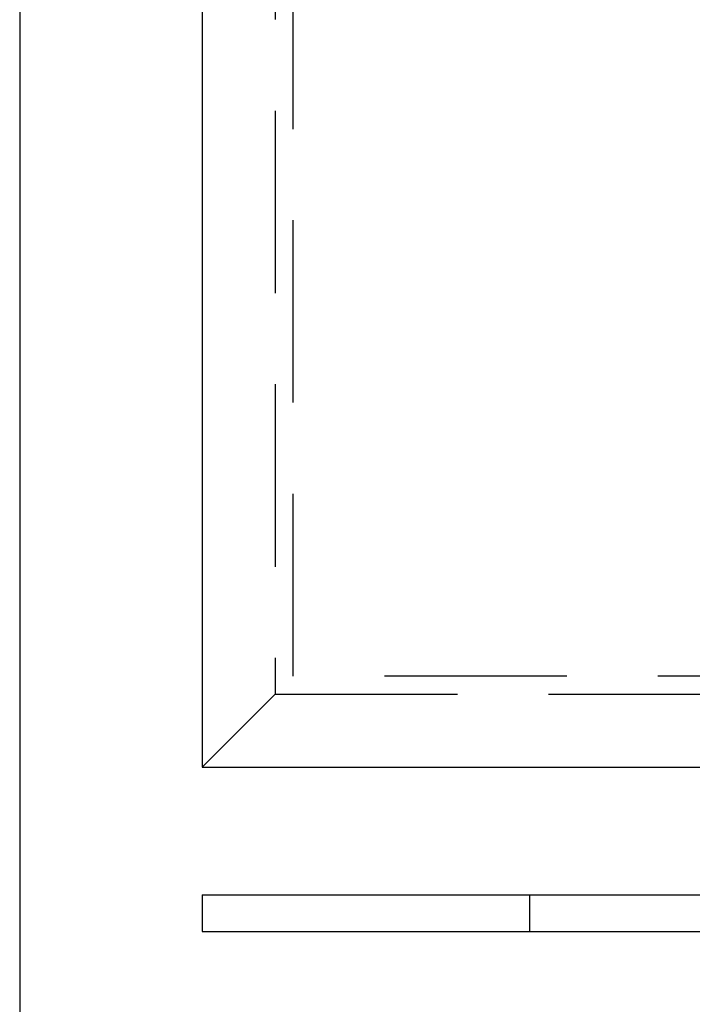
# Model space of a CAD drawing. Extents: x -610 to 359, y -384 to 202.
# Drawn here: x 89 to 108, y 109 to 136 of the extents above; entities that cross this region are included whole.
import ezdxf

# ---------------------------------------------------------------- set-up
doc = ezdxf.new("R2010")
doc.units = 0
doc.header["$LTSCALE"] = 20
doc.linetypes.add('VERDECKT', pattern=[0.375, 0.25, -0.125])
doc.layers.get('0').update_dxf_attribs({"linetype": 'CONTINUOUS'})
doc.layers.add('STEMPEL', color=3, linetype='CONTINUOUS')

# ---------------------------------------------------------------- blocks, each defined once
blk = doc.blocks.new('A$C9023AA4B')
at = {"color": 3, "linetype": 'CONTINUOUS', "extrusion": (-2e-16, 1, -2e-16)}
for p, q in [((-86.971, 267.583), (-86.971, 202.583)), ((-91.971, 260.083), (-91.971, 175.083)), ((-86.971, 202.583), (-67.627, 202.583)), ((-86.971, 199.083), (173.029, 199.083)), ((-86.971, 199.083), (-86.971, 198.083)), ((-86.971, 198.083), (36.217, 198.083))]:
    blk.add_line(p, q, dxfattribs=at)
at = {"color": 1, "linetype": 'VERDECKT', "extrusion": (-2e-16, 1, -2e-16)}
for p, q in [((-84.971, 265.583), (-84.971, 204.583)), ((-84.471, 205.083), (-84.471, 265.083)), ((170.529, 205.083), (-84.471, 205.083)), ((-84.971, 204.583), (-86.971, 202.583)), ((-84.971, 204.583), (171.029, 204.583)), ((-77.992, 199.083), (-77.992, 198.083))]:
    blk.add_line(p, q, dxfattribs=at)

msp = doc.modelspace()

# ---------------------------------------------------------------- block references
at = {"layer": 'STEMPEL'}
msp.add_blockref('A$C9023AA4B', (181.397, -86.872), dxfattribs=at)

doc.saveas('drawing.dxf')
